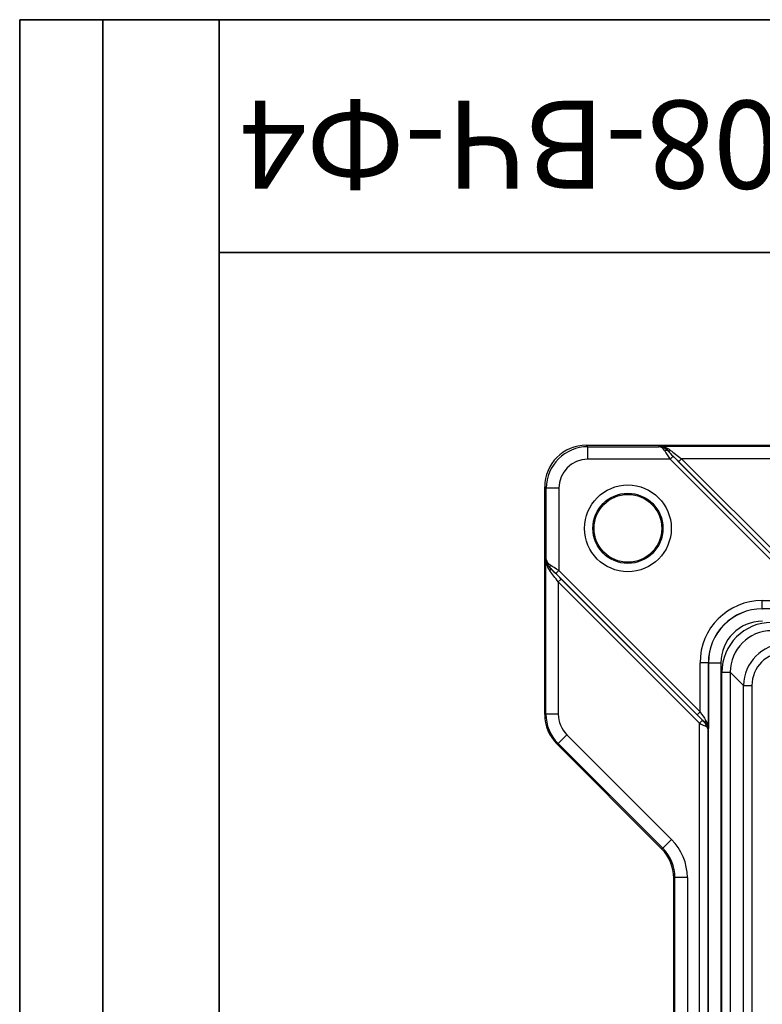
# Model space of a CAD drawing. Units: millimetres. Extents: x 8 to 462, y -29 to 291.
# Drawn here: x 8 to 53, y 232 to 291 of the extents above; entities that cross this region are included whole.
import ezdxf

# ---------------------------------------------------------------- set-up
doc = ezdxf.new("R2010")
doc.units = ezdxf.units.MM
doc.layers.add('FORMAT', color=7, linetype='Continuous')
doc.styles.add('SLDTEXTSTYLE0', font='TXT', dxfattribs={"width": 0.7, "bigfont": 'bigfont'})

msp = doc.modelspace()

# ---------------------------------------------------------------- linework, layer by layer
at = {"color": 7, "linetype": 'Continuous', "lineweight": 25}
for p, q in [((42.071651, 265.415181), (42.165422, 265.321411)), ((42.071651, 265.415181), (55.776127, 265.415181)), ((42.165422, 264.572439), (42.165422, 265.321411)), ((42.165422, 265.321411), (46.445301, 265.321411)), ((46.445301, 265.321411), (46.456155, 265.347615)), ((46.456155, 265.347615), (55.74814, 265.347615)), ((46.970779, 265.092082), (46.967415, 265.08396)), ((47.292855, 264.748973), (47.116321, 264.572439)), ((47.292855, 264.748973), (55.789003, 256.252825)), ((47.116321, 264.572439), (42.165422, 264.572439)), ((55.612469, 256.076291), (47.116321, 264.572439)), ((47.798194, 264.598642), (47.62166, 264.422108)), ((56.117808, 255.92596), (47.62166, 264.422108)), ((47.798194, 264.598642), (56.294342, 256.102494)), ((55.74814, 264.598642), (47.798194, 264.598642)), ((39.668848, 262.824837), (39.575078, 262.918608)), ((39.575078, 249.214132), (39.575078, 262.918608)), ((40.41782, 262.824837), (39.668848, 262.824837)), ((39.668848, 258.544958), (39.668848, 262.824837)), ((40.41782, 262.824837), (40.41782, 257.873938)), ((39.642644, 258.534104), (39.668848, 258.544958)), ((39.642644, 249.242119), (39.642644, 258.534104)), ((39.906299, 258.022844), (39.898177, 258.01948)), ((40.241286, 257.697404), (40.41782, 257.873938)), ((48.737434, 249.201256), (40.241286, 257.697404)), ((40.41782, 257.873938), (48.913968, 249.37779)), ((40.391617, 257.192065), (40.568151, 257.368599)), ((48.887765, 248.695917), (40.391617, 257.192065)), ((40.391617, 257.192065), (40.391617, 249.242119)), ((40.568151, 257.368599), (49.064299, 248.872451)), ((52.658829, 255.576976), (52.658829, 256.076291)), ((52.658829, 256.076291), (55.612469, 256.076291)), ((52.658829, 255.576976), (52.662258, 255.573547)), ((56.618998, 255.576976), (52.658829, 255.576976)), ((49.413283, 252.33143), (48.913968, 252.33143)), ((48.913968, 249.37779), (48.913968, 252.33143)), ((49.416712, 252.328001), (49.413283, 252.33143)), ((49.413283, 252.33143), (49.413283, 248.371261)), ((49.416712, 252.328001), (50.165684, 252.328001)), ((49.416712, 128.512912), (49.416712, 252.328001)), ((50.165684, 252.328001), (50.165684, 128.512912)), ((50.231194, 251.763177), (50.730508, 251.763177)), ((50.231194, 129.077737), (50.231194, 251.763177)), ((51.53247, 250.961215), (50.730508, 251.763177)), ((50.730508, 251.763177), (50.730508, 129.077737)), ((51.53247, 129.879698), (51.53247, 250.961215)), ((51.53247, 250.961215), (52.031785, 250.961215)), ((52.031785, 250.961215), (52.031785, 129.879698)), ((48.737434, 249.201256), (48.913968, 249.37779)), ((39.575078, 249.214132), (39.642644, 249.242119)), ((40.391617, 249.242119), (39.642644, 249.242119)), ((48.887765, 248.695917), (49.064299, 248.872451)), ((48.887765, 132.144996), (48.887765, 248.695917)), ((49.231792, 248.709731), (49.239914, 248.713095)), ((49.413283, 248.371261), (49.387079, 248.360407)), ((49.387079, 248.360407), (49.387079, 132.480506)), ((40.373874, 247.476775), (40.306307, 247.448788)), ((40.903477, 248.006378), (40.373874, 247.476775)), ((46.670976, 241.179673), (40.373874, 247.476775)), ((40.903477, 248.006378), (47.200579, 241.709277)), ((46.603409, 241.151686), (40.306307, 247.448788)), ((47.200579, 241.709277), (46.670976, 241.179673)), ((46.603409, 241.151686), (46.670976, 241.179673)), ((47.402205, 239.414329), (47.334638, 239.386342)), ((47.334638, 211.453996), (47.334638, 239.386342)), ((47.402205, 211.426024), (47.402205, 239.414329)), ((48.151177, 239.414329), (47.402205, 239.414329)), ((48.151177, 239.414329), (48.151177, 211.426024))]:
    msp.add_line(p, q, dxfattribs=at)
for radius in [2.607844, 2.108149, 2.037698]:
    msp.add_circle((44.575078, 260.415181), radius, dxfattribs=at)
for centre, start, end in [((46.886296, 264.939865), 60.62238891, 125.24114599), ((47.051898, 265.236177), 240.62238891, 305.24114599), ((40.050394, 258.103963), 144.75885401, 209.37761109), ((39.754082, 257.938361), 324.75885401, 29.37761109), ((49.384009, 248.794215), 144.75885401, 209.37761109), ((49.087698, 248.628612), 324.75885401, 29.37761109)]:
    msp.add_arc(centre, 0.165359, start, end, dxfattribs=at)
for centre, major_axis, ratio, start_param, end_param in [((42.078508, 262.911751), (-1.772616, 1.772616), 0.997264689, 5.499156672, 7.067213943), ((42.170222, 262.820037), (1.76971, -1.76971), 0.998901831, 2.357564018, 3.925621289), ((46.445301, 264.572439), (-0.04439, 0.749445), 0.650162264, 5.408072068, 6.192335034), ((46.445301, 264.572439), (-0.428109, 0.625904), 0.962822392, 4.881253392, 5.665516358), ((46.456155, 264.598642), (-0.421337, 0.641146), 0.927148649, 4.882314879, 5.666577845), ((46.456155, 264.598642), (0.975928, -0.094003), 0.762438742, 0.859840756, 1.644103722), ((47.153379, 264.572439), (-0.500716, 0.749805), 0.034189487, 0.813795248, 1.547968731), ((47.329913, 264.748973), (0.50103, -0.499656), 0.037007005, 3.94112373, 4.675297213), ((47.695775, 264.422108), (1.002061, -0.999312), 0.037007005, 3.94112373, 4.675297213), ((47.87231, 264.598642), (1.00239, -0.749156), 0.035495614, 3.930757078, 4.664930561), ((42.170222, 262.820037), (-1.240831, 1.240831), 0.997264689, 5.499156672, 7.067213943), ((40.391617, 258.534104), (0.641146, -0.421337), 0.927148649, 3.758200115, 4.542463082), ((40.391617, 258.534104), (-0.094003, 0.975928), 0.762438742, 1.497488931, 2.281751898), ((40.41782, 258.544958), (0.749445, -0.04439), 0.650162264, 3.232442926, 4.016705893), ((40.41782, 258.544958), (0.625904, -0.428109), 0.962822392, 3.759261603, 4.543524569), ((40.41782, 257.83688), (0.749805, -0.500716), 0.034189487, 1.593623922, 2.327797405), ((40.391617, 257.117949), (-0.749156, 1.00239), 0.035495614, 4.7598474, 5.494020883), ((40.568151, 257.294484), (-0.999312, 1.002061), 0.037007005, 4.749480748, 5.483654231), ((40.241286, 257.660346), (-0.499656, 0.50103), 0.037007005, 4.749480748, 5.483654231), ((52.669115, 252.321144), (-2.658923, 2.658923), 0.997264689, 5.499156672, 7.067213943), ((52.669115, 252.321144), (2.306337, -2.306337), 0.996427208, 2.357564018, 3.925621289), ((52.669115, 252.321144), (2.301495, -2.301495), 0.998523552, 2.357564018, 3.925621289), ((52.669115, 252.321144), (-1.772616, 1.772616), 0.997264689, 5.499156672, 7.067213943), ((53.235311, 251.754948), (-2.127139, 2.127139), 0.997264689, 5.499156672, 7.067213943), ((53.235311, 251.754948), (1.774552, -1.774552), 0.996176238, 2.357564018, 3.925621289), ((54.034529, 250.95573), (1.770679, -1.770679), 0.99835552, 2.357564018, 3.925621289), ((54.034529, 250.95573), (-1.418092, 1.418092), 0.997264689, 5.499156672, 7.067213943), ((48.913968, 249.433377), (-0.499342, 0.751864), 0.034117359, 1.622122096, 2.356295579), ((42.078508, 249.216972), (-2.313412, -0.958247), 0.998394966, 5.891053824, 6.67531679), ((42.144018, 249.244107), (2.311186, 0.957325), 0.999356594, 2.74946117, 3.533724137), ((42.144018, 249.244107), (-1.619388, -0.670773), 0.998394966, 5.891053824, 6.67531679), ((48.737434, 249.256843), (-0.749484, 0.751545), 0.037007005, 1.607888094, 2.342061577), ((48.887765, 248.714446), (0.499945, -0.250247), 0.029639799, 4.727224087, 5.46139757), ((49.064299, 248.89098), (-0.249828, 0.250515), 0.037007005, 1.607888094, 2.342061577), ((48.887765, 248.360407), (0.413608, -0.288146), 0.971867407, 0.621932456, 1.406195422), ((48.913968, 248.371261), (0.429615, -0.280304), 0.918360884, 0.617708243, 1.401971209), ((48.913968, 248.371261), (-0.04857, 0.733177), 0.678738622, 4.667455651, 5.451718617), ((48.887765, 248.360407), (0.499933, -0.016812), 0.488187417, 0.068775304, 0.85303827), ((44.896717, 239.410637), (3.007436, 1.245721), 0.998394966, 5.891053824, 6.67531679), ((44.831207, 239.383502), (2.313412, 0.958247), 0.998394966, 5.891053824, 6.67531679), ((44.896717, 239.410637), (2.315638, 0.959169), 0.997435186, 5.891053824, 6.67531679)]:
    msp.add_ellipse(centre, major_axis=major_axis, ratio=ratio, start_param=start_param, end_param=end_param, dxfattribs=at)
at = {"layer": 'FORMAT', "color": 7, "lineweight": 35}
for p, q in [((20, 291), (8, 291)), ((8, 291), (8, 171)), ((13, 171), (13, 291)), ((20, 291), (415, 291)), ((20, 291), (20, 5)), ((90, 277), (20, 277))]:
    msp.add_line(p, q, dxfattribs=at)

# ---------------------------------------------------------------- texts
at = {"layer": 'FORMAT', "color": 7, "insert": (53.923725, 280.83831), "char_height": 5.29166667, "attachment_point": 2, "rotation": 180, "style": 'SLDTEXTSTYLE0'}
msp.add_mtext('ДП-48.60.08-ВЧ-Ф4', dxfattribs=at)

doc.saveas('drawing.dxf')
